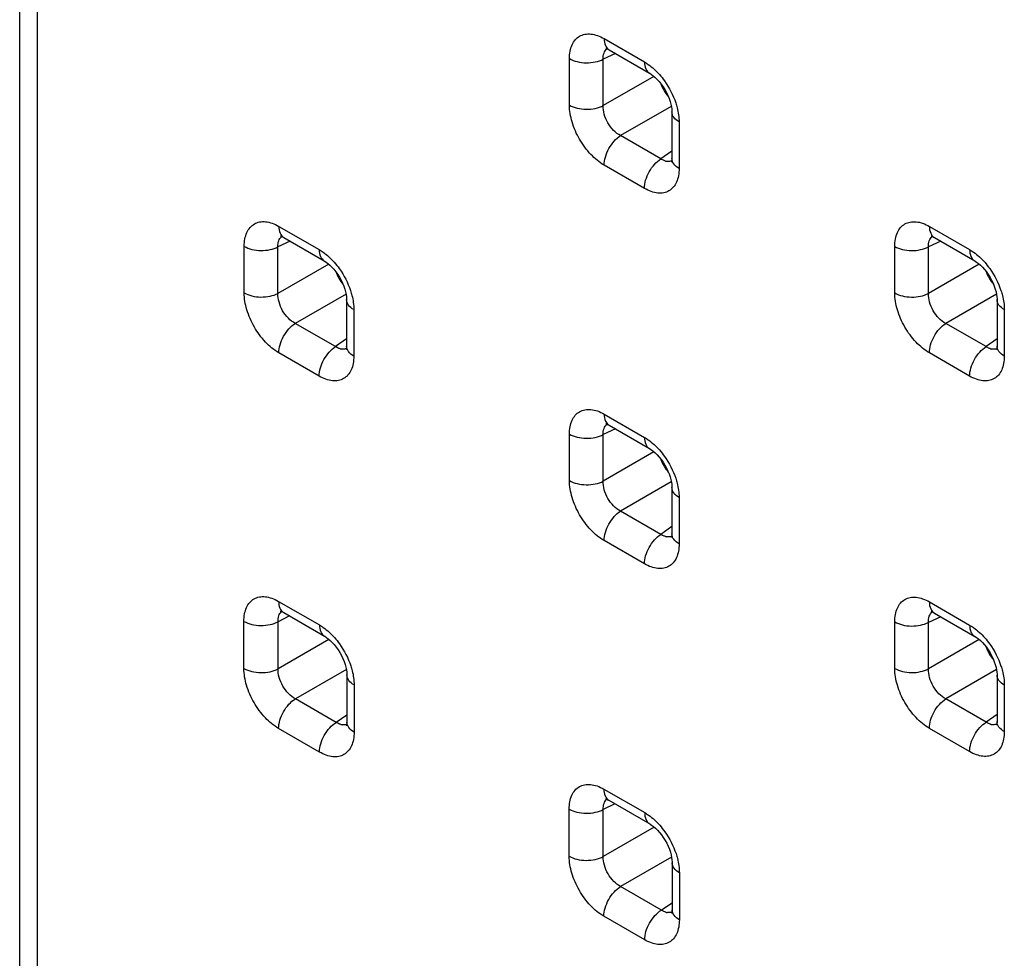
# Model space of a CAD drawing. Units: millimetres. Extents: x -32 to 11.9, y -36.5 to 24.
# Drawn here: x -32 to -24, y -19.2 to -11.6 of the extents above; entities that cross this region are included whole.
import ezdxf

# ---------------------------------------------------------------- set-up
doc = ezdxf.new("R2010")
doc.units = ezdxf.units.MM
doc.header["$LTSCALE"] = 16.335
doc.layers.get('0').update_dxf_attribs({"linetype": 'CONTINUOUS'})
doc.layers.add('RACCORDO', color=7, linetype='CONTINUOUS')

msp = doc.modelspace()

# ---------------------------------------------------------------- linework, layer by layer
at = {"color": 7, "linetype": 'CONTINUOUS'}
msp.add_line((-32.0072, -27.3673), (-32.0072, 14.7845), dxfattribs=at)
at = {"color": 250, "linetype": 'CONTINUOUS'}
msp.add_line((-31.8608, -27.5714), (-31.8608, 14.5803), dxfattribs=at)
at = {"layer": 'RACCORDO', "color": 250, "linetype": 'CONTINUOUS'}
for p, q in [((-27.2426, -11.708), (-26.9141, -11.8977)), ((-27.525, -12.2504), (-27.525, -11.8711)), ((-27.15, -11.8291), (-27.2498, -11.8752)), ((-27.2498, -12.2545), (-27.2498, -11.8752)), ((-26.8362, -12.0157), (-27.2498, -12.2545)), ((-26.6949, -12.2603), (-27.1085, -12.4991)), ((-26.6316, -12.3869), (-26.6316, -12.7662)), ((-26.7801, -12.6888), (-27.1085, -12.4991)), ((-26.6902, -12.6254), (-26.7801, -12.6888)), ((-26.9141, -12.9292), (-27.2426, -12.7396)), ((-29.8942, -13.2388), (-29.5657, -13.4284)), ((-24.5909, -13.2391), (-24.2624, -13.4287)), ((-30.1767, -13.7811), (-30.1767, -13.4018)), ((-29.8016, -13.3598), (-29.9014, -13.406)), ((-24.8734, -13.7814), (-24.8734, -13.4021)), ((-24.4983, -13.3601), (-24.5981, -13.4063)), ((-29.9014, -13.7853), (-29.9014, -13.406)), ((-24.5981, -13.7856), (-24.5981, -13.4063)), ((-29.4879, -13.5465), (-29.9014, -13.7853)), ((-24.1846, -13.5468), (-24.5981, -13.7856)), ((-29.3465, -13.791), (-29.7602, -14.0299)), ((-24.0432, -13.7913), (-24.4569, -14.0302)), ((-29.2833, -13.9176), (-29.2833, -14.2969)), ((-23.98, -13.9179), (-23.98, -14.2972)), ((-29.4317, -14.2195), (-29.7602, -14.0299)), ((-24.1284, -14.2198), (-24.4569, -14.0302)), ((-29.3419, -14.1562), (-29.4317, -14.2195)), ((-24.0386, -14.1565), (-24.1284, -14.2198)), ((-29.5657, -14.46), (-29.8942, -14.2703)), ((-24.2624, -14.4603), (-24.5909, -14.2706)), ((-27.2426, -14.7698), (-26.9141, -14.9595)), ((-27.15, -14.8909), (-27.2498, -14.937)), ((-27.525, -15.3121), (-27.525, -14.9328)), ((-27.2498, -15.3163), (-27.2498, -14.937)), ((-26.8362, -15.0775), (-27.2498, -15.3163)), ((-26.6949, -15.3221), (-27.1085, -15.5609)), ((-26.6316, -15.4487), (-26.6316, -15.828)), ((-26.7801, -15.7506), (-27.1085, -15.5609)), ((-26.6902, -15.6872), (-26.7801, -15.7506)), ((-26.9141, -15.991), (-27.2426, -15.8014)), ((-29.8963, -16.2966), (-29.5636, -16.4887)), ((-24.5909, -16.3008), (-24.2624, -16.4905)), ((-29.8073, -16.4156), (-29.9012, -16.4626)), ((-24.4983, -16.4219), (-24.5981, -16.468)), ((-30.179, -16.844), (-30.179, -16.4598)), ((-29.9012, -16.8468), (-29.9012, -16.4626)), ((-24.8734, -16.8432), (-24.8734, -16.4639)), ((-24.5981, -16.8473), (-24.5981, -16.468)), ((-29.4856, -16.6068), (-29.9012, -16.8468)), ((-24.1846, -16.6085), (-24.5981, -16.8473)), ((-29.3442, -16.8516), (-29.7599, -17.0916)), ((-24.0432, -16.8531), (-24.4569, -17.0919)), ((-29.2809, -16.9783), (-29.2809, -17.3625)), ((-23.98, -16.9797), (-23.98, -17.359)), ((-29.4271, -17.2837), (-29.7599, -17.0916)), ((-24.1284, -17.2816), (-24.4569, -17.0919)), ((-29.3395, -17.2258), (-29.4271, -17.2837)), ((-24.0386, -17.2182), (-24.1284, -17.2816)), ((-29.5636, -17.5257), (-29.8963, -17.3336)), ((-24.2624, -17.522), (-24.5909, -17.3324)), ((-27.2447, -17.8276), (-26.9119, -18.0197)), ((-27.1556, -17.9467), (-27.2495, -17.9936)), ((-27.5274, -18.375), (-27.5274, -17.9908)), ((-27.2495, -18.3778), (-27.2495, -17.9936)), ((-26.834, -18.1379), (-27.2495, -18.3778)), ((-26.6925, -18.3826), (-27.1082, -18.6226)), ((-26.6293, -18.5093), (-26.6293, -18.8935)), ((-26.7755, -18.8147), (-27.1082, -18.6226)), ((-26.6879, -18.7568), (-26.7755, -18.8147)), ((-26.9119, -19.0567), (-27.2447, -18.8646))]:
    msp.add_line(p, q, dxfattribs=at)
at = {"layer": 'RACCORDO', "color": 7, "linetype": 'CONTINUOUS'}
for p, q in [((-27.208, -11.7958), (-27.2013, -11.7995)), ((-27.2011, -11.7996), (-26.8727, -11.9892)), ((-26.6902, -12.3053), (-26.6902, -12.6845)), ((-29.8596, -13.3266), (-29.8529, -13.3302)), ((-29.8528, -13.3303), (-29.5243, -13.52)), ((-24.5563, -13.3269), (-24.5496, -13.3305)), ((-24.5495, -13.3306), (-24.221, -13.5203)), ((-29.3419, -13.836), (-29.3419, -14.2153)), ((-24.0386, -13.8363), (-24.0386, -14.2156)), ((-27.208, -14.8576), (-27.2013, -14.8613)), ((-27.2011, -14.8613), (-26.8727, -15.051)), ((-26.6902, -15.367), (-26.6902, -15.7463)), ((-29.8549, -16.3881), (-29.5222, -16.5803)), ((-24.5563, -16.3886), (-24.5496, -16.3923)), ((-24.5495, -16.3924), (-24.221, -16.582)), ((-29.3395, -16.8967), (-29.3395, -17.2809)), ((-24.0386, -16.8981), (-24.0386, -17.2773)), ((-29.343, -17.3104), (-29.3431, -17.3107)), ((-27.2033, -17.9192), (-26.8705, -18.1113)), ((-26.6879, -18.4277), (-26.6879, -18.8119)), ((-26.6914, -18.8414), (-26.6915, -18.8418))]:
    msp.add_line(p, q, dxfattribs=at)
for points in [[(-27.2221, -11.7874), (-27.226, -11.7878), (-27.2287, -11.7878), (-27.2281, -11.7879), (-27.2243, -11.7889), (-27.2174, -11.7914), (-27.208, -11.7958)], [(-26.8727, -11.9892), (-26.8704, -11.9906), (-26.8572, -11.9992), (-26.8425, -12.0102), (-26.8269, -12.0238), (-26.8105, -12.04), (-26.7941, -12.0583), (-26.778, -12.0785), (-26.7624, -12.1005), (-26.7479, -12.1237), (-26.7348, -12.1476), (-26.7231, -12.172), (-26.7131, -12.1961), (-26.705, -12.2196), (-26.6987, -12.2421), (-26.6943, -12.2629), (-26.6916, -12.2817), (-26.6903, -12.2981), (-26.6902, -12.3053)], [(-26.6902, -12.6847), (-26.6904, -12.692), (-26.6913, -12.7025), (-26.6925, -12.7098), (-26.6936, -12.7137), (-26.6938, -12.7144)], [(-29.8737, -13.3181), (-29.8776, -13.3185), (-29.8803, -13.3185), (-29.8798, -13.3187), (-29.8759, -13.3197), (-29.8691, -13.3222), (-29.8596, -13.3266)], [(-24.5704, -13.3184), (-24.5743, -13.3188), (-24.577, -13.3188), (-24.5765, -13.319), (-24.5726, -13.32), (-24.5658, -13.3225), (-24.5563, -13.3269)], [(-29.5243, -13.52), (-29.522, -13.5213), (-29.5088, -13.5299), (-29.4942, -13.541), (-29.4785, -13.5546), (-29.4622, -13.5707), (-29.4458, -13.589), (-29.4296, -13.6093), (-29.4141, -13.6312), (-29.3996, -13.6544), (-29.3864, -13.6784), (-29.3747, -13.7027), (-29.3648, -13.7269), (-29.3567, -13.7504), (-29.3504, -13.7729), (-29.346, -13.7936), (-29.3432, -13.8124), (-29.342, -13.8288), (-29.3419, -13.836)], [(-24.221, -13.5203), (-24.2187, -13.5216), (-24.2055, -13.5302), (-24.1909, -13.5413), (-24.1752, -13.5549), (-24.1589, -13.571), (-24.1425, -13.5893), (-24.1263, -13.6096), (-24.1108, -13.6315), (-24.0963, -13.6547), (-24.0831, -13.6786), (-24.0714, -13.703), (-24.0615, -13.7271), (-24.0534, -13.7507), (-24.0471, -13.7731), (-24.0427, -13.7939), (-24.0399, -13.8127), (-24.0387, -13.8291), (-24.0386, -13.8363)], [(-29.3419, -14.2154), (-29.342, -14.2227), (-29.3429, -14.2332), (-29.3442, -14.2405), (-29.3452, -14.2444), (-29.3455, -14.2451)], [(-24.0386, -14.2157), (-24.0387, -14.223), (-24.0396, -14.2335), (-24.0409, -14.2408), (-24.0419, -14.2447), (-24.0422, -14.2454)], [(-27.2221, -14.8491), (-27.226, -14.8495), (-27.2287, -14.8496), (-27.2281, -14.8497), (-27.2243, -14.8507), (-27.2174, -14.8532), (-27.208, -14.8576)], [(-26.8727, -15.051), (-26.8704, -15.0523), (-26.8572, -15.0609), (-26.8425, -15.072), (-26.8269, -15.0856), (-26.8105, -15.1017), (-26.7941, -15.12), (-26.778, -15.1403), (-26.7624, -15.1623), (-26.7479, -15.1854), (-26.7348, -15.2094), (-26.7231, -15.2337), (-26.7131, -15.2579), (-26.705, -15.2814), (-26.6987, -15.3039), (-26.6943, -15.3246), (-26.6916, -15.3434), (-26.6903, -15.3598), (-26.6902, -15.3671)], [(-26.6902, -15.7464), (-26.6904, -15.7537), (-26.6913, -15.7642), (-26.6925, -15.7715), (-26.6936, -15.7754), (-26.6938, -15.7761)], [(-29.8826, -16.3763), (-29.8823, -16.3764), (-29.8791, -16.3772), (-29.8729, -16.3793), (-29.8638, -16.3833), (-29.855, -16.3881)], [(-24.5704, -16.3802), (-24.5743, -16.3806), (-24.577, -16.3806), (-24.5765, -16.3807), (-24.5726, -16.3817), (-24.5658, -16.3842), (-24.5563, -16.3886)], [(-29.5222, -16.5802), (-29.52, -16.5815), (-29.5068, -16.5901), (-29.4921, -16.6012), (-29.4764, -16.6148), (-29.46, -16.631), (-29.4436, -16.6494), (-29.4274, -16.6697), (-29.4118, -16.6917), (-29.3973, -16.7149), (-29.3841, -16.7389), (-29.3724, -16.7633), (-29.3625, -16.7875), (-29.3543, -16.811), (-29.348, -16.8335), (-29.3436, -16.8543), (-29.3409, -16.8732), (-29.3396, -16.8896), (-29.3395, -16.8967)], [(-24.221, -16.582), (-24.2187, -16.5834), (-24.2055, -16.5919), (-24.1909, -16.603), (-24.1752, -16.6166), (-24.1589, -16.6328), (-24.1425, -16.6511), (-24.1263, -16.6713), (-24.1108, -16.6933), (-24.0963, -16.7165), (-24.0831, -16.7404), (-24.0714, -16.7648), (-24.0615, -16.7889), (-24.0534, -16.8124), (-24.0471, -16.8349), (-24.0427, -16.8557), (-24.0399, -16.8745), (-24.0387, -16.8909), (-24.0386, -16.8981)], [(-29.3411, -17.3026), (-29.3421, -17.3072), (-29.343, -17.3104)], [(-29.3395, -17.2809), (-29.3398, -17.2908), (-29.3408, -17.3007), (-29.3411, -17.3026)], [(-24.0386, -17.2775), (-24.0387, -17.2847), (-24.0396, -17.2953), (-24.0409, -17.3025), (-24.0419, -17.3064), (-24.0422, -17.3071)], [(-27.231, -17.9074), (-27.2306, -17.9074), (-27.2275, -17.9082), (-27.2212, -17.9104), (-27.2122, -17.9144), (-27.2033, -17.9191)], [(-26.8706, -18.1113), (-26.8684, -18.1125), (-26.8552, -18.1211), (-26.8405, -18.1322), (-26.8248, -18.1459), (-26.8084, -18.162), (-26.7919, -18.1804), (-26.7757, -18.2007), (-26.7602, -18.2227), (-26.7457, -18.2459), (-26.7325, -18.2699), (-26.7208, -18.2943), (-26.7108, -18.3185), (-26.7027, -18.342), (-26.6964, -18.3646), (-26.692, -18.3854), (-26.6892, -18.4042), (-26.688, -18.4206), (-26.6879, -18.4277)], [(-26.6895, -18.8337), (-26.6905, -18.8383), (-26.6914, -18.8414)], [(-26.6879, -18.812), (-26.6882, -18.8218), (-26.6892, -18.8317), (-26.6895, -18.8337)]]:
    msp.add_lwpolyline(points, dxfattribs=at)
at = {"layer": 'RACCORDO', "color": 250, "linetype": 'CONTINUOUS'}
for centre, radius, start, end in [((-26.7152, -12.6085), 0.1014, 253.85582, 260.26182), ((-29.3668, -14.1393), 0.1014, 253.85582, 260.26182), ((-24.0635, -14.1396), 0.1014, 253.85582, 260.26182), ((-26.7152, -15.6703), 0.1014, 253.85582, 260.26182), ((-29.362, -17.1998), 0.1045, 254.53787, 260.81308), ((-24.0635, -17.2013), 0.1014, 253.85582, 260.26182), ((-26.7104, -18.7308), 0.1045, 254.53787, 260.81308)]:
    msp.add_arc(centre, radius, start, end, dxfattribs=at)
at = {"layer": 'RACCORDO', "color": 7, "linetype": 'CONTINUOUS'}
for centre in [(-26.6539, -12.0735), (-29.3055, -13.6043), (-24.0022, -13.6046), (-26.6539, -15.1353), (-24.0022, -16.6663)]:
    msp.add_ellipse(centre, major_axis=(-0.1, 0.1732), ratio=0.578915, start_param=1.267282, end_param=1.872512, dxfattribs=at)
at = {"layer": 'RACCORDO', "color": 250, "linetype": 'CONTINUOUS'}
for points, knots in [([(-27.525, -11.8711), (-27.525, -11.8508), (-27.5219, -11.8123), (-27.5064, -11.7594), (-27.4801, -11.7165), (-27.4437, -11.6858), (-27.3989, -11.6696), (-27.3486, -11.6683), (-27.295, -11.6813), (-27.2601, -11.6979), (-27.2426, -11.708)], [0, 0, 0, 0, 0.144853, 0.274581, 0.391155, 0.500029, 0.608879, 0.725404, 0.855123, 1, 1, 1, 1]), ([(-27.2426, -11.708), (-27.2426, -11.7271), (-27.2379, -11.7625), (-27.2147, -11.7917), (-27.2013, -11.7995)], [0, 0, 0, 0, 0.55075, 1, 1, 1, 1]), ([(-27.2498, -11.8752), (-27.2506, -11.8584), (-27.2481, -11.8269), (-27.2305, -11.7993), (-27.2195, -11.7906)], [0, 0, 0, 0, 0.546131, 1, 1, 1, 1]), ([(-27.525, -11.8711), (-27.5056, -11.8823), (-27.4607, -11.8988), (-27.3887, -11.9075), (-27.316, -11.9009), (-27.27, -11.8858), (-27.2498, -11.8752)], [0, 0, 0, 0, 0.235716, 0.496793, 0.759605, 1, 1, 1, 1]), ([(-26.9141, -11.8977), (-26.9033, -11.9039), (-26.8583, -11.933), (-26.8187, -11.9699), (-26.7916, -12.0006)], [0, 0, 0, 0, 0.233888, 1, 1, 1, 1]), ([(-26.9141, -11.8977), (-26.9141, -11.9168), (-26.9094, -11.9523), (-26.8862, -11.9814), (-26.8727, -11.9892)], [0, 0, 0, 0, 0.550778, 1, 1, 1, 1]), ([(-26.7916, -12.0006), (-26.7769, -12.0172), (-26.7216, -12.0871), (-26.6799, -12.168), (-26.6588, -12.2316)], [0, 0, 0, 0, 0.24836, 1, 1, 1, 1]), ([(-27.2426, -12.7396), (-27.2827, -12.7164), (-27.3586, -12.6526), (-27.4472, -12.5316), (-27.5077, -12.3943), (-27.525, -12.2967), (-27.525, -12.2504)], [0, 0, 0, 0, 0.23727, 0.500055, 0.76274, 1, 1, 1, 1]), ([(-27.525, -12.2504), (-27.5056, -12.2615), (-27.4607, -12.2781), (-27.3887, -12.2868), (-27.316, -12.2802), (-27.27, -12.265), (-27.2498, -12.2545)], [0, 0, 0, 0, 0.235716, 0.496793, 0.759605, 1, 1, 1, 1]), ([(-27.1085, -12.4991), (-27.1294, -12.4883), (-27.1689, -12.4576), (-27.2143, -12.3971), (-27.244, -12.3276), (-27.2508, -12.278), (-27.2498, -12.2545)], [0, 0, 0, 0, 0.238654, 0.500055, 0.761356, 1, 1, 1, 1]), ([(-26.6588, -12.2316), (-26.6544, -12.2448), (-26.6395, -12.2953), (-26.6316, -12.3482), (-26.6316, -12.3869)], [0, 0, 0, 0, 0.264895, 1, 1, 1, 1]), ([(-26.6316, -12.3869), (-26.6482, -12.3774), (-26.6766, -12.3556), (-26.6902, -12.3209), (-26.6902, -12.3053)], [0, 0, 0, 0, 0.55077, 1, 1, 1, 1]), ([(-27.2426, -12.7396), (-27.2426, -12.7172), (-27.2344, -12.6701), (-27.2059, -12.6033), (-27.1639, -12.5437), (-27.1278, -12.5114), (-27.1085, -12.4991)], [0, 0, 0, 0, 0.23571, 0.496787, 0.759602, 1, 1, 1, 1]), ([(-26.9141, -12.9292), (-26.9141, -12.9069), (-26.906, -12.8597), (-26.8774, -12.793), (-26.8354, -12.7333), (-26.7993, -12.7011), (-26.7801, -12.6888)], [0, 0, 0, 0, 0.23571, 0.496787, 0.759602, 1, 1, 1, 1]), ([(-26.7434, -12.706), (-26.7464, -12.7051), (-26.7593, -12.7008), (-26.7714, -12.6944), (-26.7801, -12.6888)], [0, 0, 0, 0, 0.235953, 1, 1, 1, 1]), ([(-26.6916, -12.7049), (-26.6947, -12.7061), (-26.7078, -12.7103), (-26.7221, -12.7103), (-26.7323, -12.7085)], [0, 0, 0, 0, 0.240922, 1, 1, 1, 1]), ([(-26.6316, -12.7662), (-26.6481, -12.7567), (-26.6765, -12.7349), (-26.6902, -12.7002), (-26.6902, -12.6847)], [0, 0, 0, 0, 0.550739, 1, 1, 1, 1]), ([(-26.6316, -12.7662), (-26.6316, -12.7864), (-26.6347, -12.8249), (-26.6502, -12.8778), (-26.6765, -12.9208), (-26.713, -12.9515), (-26.7577, -12.9677), (-26.8081, -12.969), (-26.8617, -12.956), (-26.8965, -12.9394), (-26.9141, -12.9292)], [0, 0, 0, 0, 0.144853, 0.274581, 0.391155, 0.500029, 0.608879, 0.725404, 0.855122, 1, 1, 1, 1]), ([(-30.1767, -13.4018), (-30.1767, -13.3816), (-30.1736, -13.3431), (-30.158, -13.2902), (-30.1318, -13.2472), (-30.0953, -13.2165), (-30.0505, -13.2003), (-30.0002, -13.1991), (-29.9466, -13.212), (-29.9117, -13.2286), (-29.8942, -13.2388)], [0, 0, 0, 0, 0.144853, 0.274581, 0.391155, 0.500029, 0.608879, 0.725404, 0.855123, 1, 1, 1, 1]), ([(-29.8942, -13.2388), (-29.8942, -13.2578), (-29.8896, -13.2933), (-29.8664, -13.3224), (-29.8529, -13.3302)], [0, 0, 0, 0, 0.55075, 1, 1, 1, 1]), ([(-24.8734, -13.4021), (-24.8734, -13.3819), (-24.8703, -13.3434), (-24.8547, -13.2905), (-24.8285, -13.2475), (-24.792, -13.2168), (-24.7472, -13.2006), (-24.6969, -13.1994), (-24.6433, -13.2123), (-24.6084, -13.2289), (-24.5909, -13.2391)], [0, 0, 0, 0, 0.144853, 0.274581, 0.391155, 0.500029, 0.608879, 0.725404, 0.855123, 1, 1, 1, 1]), ([(-24.5909, -13.2391), (-24.5909, -13.2581), (-24.5863, -13.2936), (-24.5631, -13.3227), (-24.5496, -13.3305)], [0, 0, 0, 0, 0.55075, 1, 1, 1, 1]), ([(-29.9014, -13.406), (-29.9022, -13.3892), (-29.8998, -13.3576), (-29.8822, -13.33), (-29.8712, -13.3214)], [0, 0, 0, 0, 0.546131, 1, 1, 1, 1]), ([(-24.5981, -13.4063), (-24.5989, -13.3895), (-24.5965, -13.3579), (-24.5789, -13.3303), (-24.5679, -13.3217)], [0, 0, 0, 0, 0.546131, 1, 1, 1, 1]), ([(-30.1767, -13.4018), (-30.1573, -13.413), (-30.1124, -13.4296), (-30.0403, -13.4382), (-29.9676, -13.4316), (-29.9216, -13.4165), (-29.9014, -13.406)], [0, 0, 0, 0, 0.235716, 0.496793, 0.759605, 1, 1, 1, 1]), ([(-24.8734, -13.4021), (-24.854, -13.4133), (-24.8091, -13.4299), (-24.737, -13.4385), (-24.6643, -13.4319), (-24.6183, -13.4168), (-24.5981, -13.4063)], [0, 0, 0, 0, 0.235716, 0.496793, 0.759605, 1, 1, 1, 1]), ([(-29.5657, -13.4284), (-29.5549, -13.4347), (-29.51, -13.4637), (-29.4704, -13.5006), (-29.4433, -13.5313)], [0, 0, 0, 0, 0.233888, 1, 1, 1, 1]), ([(-29.5657, -13.4284), (-29.5657, -13.4475), (-29.5611, -13.483), (-29.5378, -13.5122), (-29.5243, -13.52)], [0, 0, 0, 0, 0.550778, 1, 1, 1, 1]), ([(-24.2624, -13.4287), (-24.2516, -13.435), (-24.2067, -13.464), (-24.1671, -13.5009), (-24.14, -13.5316)], [0, 0, 0, 0, 0.233888, 1, 1, 1, 1]), ([(-24.2624, -13.4287), (-24.2624, -13.4478), (-24.2578, -13.4833), (-24.2345, -13.5125), (-24.221, -13.5203)], [0, 0, 0, 0, 0.550778, 1, 1, 1, 1]), ([(-29.4433, -13.5313), (-29.4286, -13.5479), (-29.3732, -13.6179), (-29.3315, -13.6987), (-29.3104, -13.7623)], [0, 0, 0, 0, 0.24836, 1, 1, 1, 1]), ([(-24.14, -13.5316), (-24.1253, -13.5482), (-24.0699, -13.6182), (-24.0282, -13.699), (-24.0071, -13.7626)], [0, 0, 0, 0, 0.24836, 1, 1, 1, 1]), ([(-29.8942, -14.2703), (-29.9343, -14.2472), (-30.0102, -14.1833), (-30.0988, -14.0623), (-30.1593, -13.9251), (-30.1767, -13.8274), (-30.1767, -13.7811)], [0, 0, 0, 0, 0.23727, 0.500055, 0.76274, 1, 1, 1, 1]), ([(-30.1767, -13.7811), (-30.1573, -13.7923), (-30.1124, -13.8088), (-30.0403, -13.8175), (-29.9676, -13.8109), (-29.9216, -13.7958), (-29.9014, -13.7853)], [0, 0, 0, 0, 0.235716, 0.496793, 0.759605, 1, 1, 1, 1]), ([(-29.7602, -14.0299), (-29.781, -14.0191), (-29.8206, -13.9883), (-29.866, -13.9279), (-29.8956, -13.8583), (-29.9025, -13.8087), (-29.9014, -13.7853)], [0, 0, 0, 0, 0.238654, 0.500055, 0.761356, 1, 1, 1, 1]), ([(-29.3104, -13.7623), (-29.306, -13.7755), (-29.2912, -13.8261), (-29.2833, -13.8789), (-29.2833, -13.9176)], [0, 0, 0, 0, 0.264895, 1, 1, 1, 1]), ([(-24.5909, -14.2706), (-24.631, -14.2475), (-24.7069, -14.1836), (-24.7955, -14.0626), (-24.856, -13.9254), (-24.8734, -13.8277), (-24.8734, -13.7814)], [0, 0, 0, 0, 0.23727, 0.500055, 0.76274, 1, 1, 1, 1]), ([(-24.8734, -13.7814), (-24.854, -13.7926), (-24.8091, -13.8091), (-24.737, -13.8178), (-24.6643, -13.8112), (-24.6183, -13.7961), (-24.5981, -13.7856)], [0, 0, 0, 0, 0.235716, 0.496793, 0.759605, 1, 1, 1, 1]), ([(-24.4569, -14.0302), (-24.4777, -14.0194), (-24.5173, -13.9886), (-24.5627, -13.9282), (-24.5923, -13.8586), (-24.5992, -13.809), (-24.5981, -13.7856)], [0, 0, 0, 0, 0.238654, 0.500055, 0.761356, 1, 1, 1, 1]), ([(-24.0071, -13.7626), (-24.0027, -13.7758), (-23.9879, -13.8264), (-23.98, -13.8792), (-23.98, -13.9179)], [0, 0, 0, 0, 0.264895, 1, 1, 1, 1]), ([(-29.2833, -13.9176), (-29.2998, -13.9081), (-29.3282, -13.8863), (-29.3418, -13.8516), (-29.3419, -13.836)], [0, 0, 0, 0, 0.55077, 1, 1, 1, 1]), ([(-23.98, -13.9179), (-23.9965, -13.9084), (-24.0249, -13.8866), (-24.0385, -13.8519), (-24.0386, -13.8363)], [0, 0, 0, 0, 0.55077, 1, 1, 1, 1]), ([(-29.8942, -14.2703), (-29.8942, -14.248), (-29.8861, -14.2008), (-29.8576, -14.1341), (-29.8155, -14.0744), (-29.7794, -14.0421), (-29.7602, -14.0299)], [0, 0, 0, 0, 0.23571, 0.496787, 0.759602, 1, 1, 1, 1]), ([(-24.5909, -14.2706), (-24.5909, -14.2483), (-24.5828, -14.2011), (-24.5543, -14.1344), (-24.5122, -14.0747), (-24.4761, -14.0424), (-24.4569, -14.0302)], [0, 0, 0, 0, 0.23571, 0.496787, 0.759602, 1, 1, 1, 1]), ([(-29.5657, -14.46), (-29.5657, -14.4376), (-29.5576, -14.3905), (-29.5291, -14.3237), (-29.487, -14.264), (-29.4509, -14.2318), (-29.4317, -14.2195)], [0, 0, 0, 0, 0.23571, 0.496787, 0.759602, 1, 1, 1, 1]), ([(-29.395, -14.2367), (-29.3981, -14.2358), (-29.4109, -14.2315), (-29.423, -14.2251), (-29.4317, -14.2195)], [0, 0, 0, 0, 0.235953, 1, 1, 1, 1]), ([(-29.3433, -14.2357), (-29.3464, -14.2369), (-29.3595, -14.241), (-29.3737, -14.241), (-29.384, -14.2392)], [0, 0, 0, 0, 0.240922, 1, 1, 1, 1]), ([(-29.2833, -14.2969), (-29.2998, -14.2874), (-29.3282, -14.2657), (-29.3418, -14.231), (-29.3419, -14.2154)], [0, 0, 0, 0, 0.550739, 1, 1, 1, 1]), ([(-24.2624, -14.4603), (-24.2624, -14.4379), (-24.2543, -14.3908), (-24.2258, -14.324), (-24.1837, -14.2643), (-24.1476, -14.2321), (-24.1284, -14.2198)], [0, 0, 0, 0, 0.23571, 0.496787, 0.759602, 1, 1, 1, 1]), ([(-24.0917, -14.237), (-24.0948, -14.2361), (-24.1076, -14.2318), (-24.1197, -14.2254), (-24.1284, -14.2198)], [0, 0, 0, 0, 0.235953, 1, 1, 1, 1]), ([(-24.04, -14.236), (-24.0431, -14.2372), (-24.0562, -14.2413), (-24.0704, -14.2413), (-24.0807, -14.2395)], [0, 0, 0, 0, 0.240922, 1, 1, 1, 1]), ([(-23.98, -14.2972), (-23.9965, -14.2877), (-24.0249, -14.266), (-24.0385, -14.2313), (-24.0386, -14.2157)], [0, 0, 0, 0, 0.550739, 1, 1, 1, 1]), ([(-29.2833, -14.2969), (-29.2833, -14.3172), (-29.2863, -14.3557), (-29.3019, -14.4086), (-29.3282, -14.4515), (-29.3646, -14.4822), (-29.4094, -14.4984), (-29.4597, -14.4997), (-29.5133, -14.4867), (-29.5482, -14.4701), (-29.5657, -14.46)], [0, 0, 0, 0, 0.144853, 0.274581, 0.391155, 0.500029, 0.608879, 0.725404, 0.855122, 1, 1, 1, 1]), ([(-23.98, -14.2972), (-23.98, -14.3175), (-23.983, -14.356), (-23.9986, -14.4089), (-24.0249, -14.4518), (-24.0613, -14.4825), (-24.1061, -14.4987), (-24.1564, -14.5), (-24.21, -14.487), (-24.2449, -14.4704), (-24.2624, -14.4603)], [0, 0, 0, 0, 0.144853, 0.274581, 0.391155, 0.500029, 0.608879, 0.725404, 0.855122, 1, 1, 1, 1]), ([(-27.525, -14.9328), (-27.525, -14.9126), (-27.5219, -14.8741), (-27.5064, -14.8212), (-27.4801, -14.7782), (-27.4437, -14.7476), (-27.3989, -14.7313), (-27.3486, -14.7301), (-27.295, -14.7431), (-27.2601, -14.7597), (-27.2426, -14.7698)], [0, 0, 0, 0, 0.144853, 0.274581, 0.391155, 0.500029, 0.608879, 0.725404, 0.855123, 1, 1, 1, 1]), ([(-27.2426, -14.7698), (-27.2426, -14.7889), (-27.2379, -14.8243), (-27.2147, -14.8535), (-27.2013, -14.8613)], [0, 0, 0, 0, 0.55075, 1, 1, 1, 1]), ([(-27.2498, -14.937), (-27.2506, -14.9202), (-27.2481, -14.8887), (-27.2305, -14.8611), (-27.2195, -14.8524)], [0, 0, 0, 0, 0.546131, 1, 1, 1, 1]), ([(-27.525, -14.9328), (-27.5056, -14.944), (-27.4607, -14.9606), (-27.3887, -14.9693), (-27.316, -14.9627), (-27.27, -14.9475), (-27.2498, -14.937)], [0, 0, 0, 0, 0.235716, 0.496793, 0.759605, 1, 1, 1, 1]), ([(-26.9141, -14.9595), (-26.9033, -14.9657), (-26.8583, -14.9948), (-26.8187, -15.0317), (-26.7916, -15.0624)], [0, 0, 0, 0, 0.233888, 1, 1, 1, 1]), ([(-26.9141, -14.9595), (-26.9141, -14.9785), (-26.9094, -15.014), (-26.8862, -15.0432), (-26.8727, -15.051)], [0, 0, 0, 0, 0.550778, 1, 1, 1, 1]), ([(-26.7916, -15.0624), (-26.7769, -15.079), (-26.7216, -15.1489), (-26.6799, -15.2297), (-26.6588, -15.2933)], [0, 0, 0, 0, 0.24836, 1, 1, 1, 1]), ([(-27.2426, -15.8014), (-27.2827, -15.7782), (-27.3586, -15.7144), (-27.4472, -15.5933), (-27.5077, -15.4561), (-27.525, -15.3584), (-27.525, -15.3121)], [0, 0, 0, 0, 0.23727, 0.500055, 0.76274, 1, 1, 1, 1]), ([(-27.525, -15.3121), (-27.5056, -15.3233), (-27.4607, -15.3399), (-27.3887, -15.3485), (-27.316, -15.342), (-27.27, -15.3268), (-27.2498, -15.3163)], [0, 0, 0, 0, 0.235716, 0.496793, 0.759605, 1, 1, 1, 1]), ([(-27.1085, -15.5609), (-27.1294, -15.5501), (-27.1689, -15.5194), (-27.2143, -15.4589), (-27.244, -15.3894), (-27.2508, -15.3397), (-27.2498, -15.3163)], [0, 0, 0, 0, 0.238654, 0.500055, 0.761356, 1, 1, 1, 1]), ([(-26.6588, -15.2933), (-26.6544, -15.3066), (-26.6395, -15.3571), (-26.6316, -15.4099), (-26.6316, -15.4487)], [0, 0, 0, 0, 0.264895, 1, 1, 1, 1]), ([(-26.6316, -15.4487), (-26.6482, -15.4391), (-26.6766, -15.4174), (-26.6902, -15.3826), (-26.6902, -15.3671)], [0, 0, 0, 0, 0.55077, 1, 1, 1, 1]), ([(-27.2426, -15.8014), (-27.2426, -15.779), (-27.2344, -15.7318), (-27.2059, -15.6651), (-27.1639, -15.6054), (-27.1278, -15.5732), (-27.1085, -15.5609)], [0, 0, 0, 0, 0.23571, 0.496787, 0.759602, 1, 1, 1, 1]), ([(-26.9141, -15.991), (-26.9141, -15.9687), (-26.906, -15.9215), (-26.8774, -15.8548), (-26.8354, -15.7951), (-26.7993, -15.7628), (-26.7801, -15.7506)], [0, 0, 0, 0, 0.23571, 0.496787, 0.759602, 1, 1, 1, 1]), ([(-26.7434, -15.7677), (-26.7464, -15.7669), (-26.7593, -15.7625), (-26.7714, -15.7562), (-26.7801, -15.7506)], [0, 0, 0, 0, 0.235953, 1, 1, 1, 1]), ([(-26.6916, -15.7667), (-26.6947, -15.7679), (-26.7078, -15.772), (-26.7221, -15.772), (-26.7323, -15.7703)], [0, 0, 0, 0, 0.240922, 1, 1, 1, 1]), ([(-26.6316, -15.828), (-26.6481, -15.8184), (-26.6765, -15.7967), (-26.6902, -15.762), (-26.6902, -15.7464)], [0, 0, 0, 0, 0.550739, 1, 1, 1, 1]), ([(-26.6316, -15.828), (-26.6316, -15.8482), (-26.6347, -15.8867), (-26.6502, -15.9396), (-26.6765, -15.9826), (-26.713, -16.0133), (-26.7577, -16.0295), (-26.8081, -16.0307), (-26.8617, -16.0177), (-26.8965, -16.0011), (-26.9141, -15.991)], [0, 0, 0, 0, 0.144853, 0.274581, 0.391155, 0.500029, 0.608879, 0.725404, 0.855122, 1, 1, 1, 1]), ([(-30.179, -16.4598), (-30.179, -16.4395), (-30.1759, -16.401), (-30.1604, -16.348), (-30.1341, -16.3051), (-30.0976, -16.2744), (-30.0528, -16.2581), (-30.0024, -16.2569), (-29.9488, -16.2699), (-29.9139, -16.2865), (-29.8963, -16.2966)], [0, 0, 0, 0, 0.144856, 0.274576, 0.391149, 0.500029, 0.608886, 0.725409, 0.855121, 1, 1, 1, 1]), ([(-24.8734, -16.4639), (-24.8734, -16.4436), (-24.8703, -16.4051), (-24.8547, -16.3522), (-24.8285, -16.3093), (-24.792, -16.2786), (-24.7472, -16.2624), (-24.6969, -16.2611), (-24.6433, -16.2741), (-24.6084, -16.2907), (-24.5909, -16.3008)], [0, 0, 0, 0, 0.144853, 0.274581, 0.391155, 0.500029, 0.608879, 0.725404, 0.855123, 1, 1, 1, 1]), ([(-29.8963, -16.2966), (-29.8963, -16.3157), (-29.8917, -16.3511), (-29.8685, -16.3803), (-29.855, -16.3881)], [0, 0, 0, 0, 0.550756, 1, 1, 1, 1]), ([(-24.5909, -16.3008), (-24.5909, -16.3199), (-24.5863, -16.3553), (-24.5631, -16.3845), (-24.5496, -16.3923)], [0, 0, 0, 0, 0.55075, 1, 1, 1, 1]), ([(-29.9012, -16.4626), (-29.9017, -16.4462), (-29.8989, -16.4156), (-29.8826, -16.3885), (-29.8723, -16.3795)], [0, 0, 0, 0, 0.545443, 1, 1, 1, 1]), ([(-24.5981, -16.468), (-24.5989, -16.4512), (-24.5965, -16.4197), (-24.5789, -16.3921), (-24.5679, -16.3834)], [0, 0, 0, 0, 0.546131, 1, 1, 1, 1]), ([(-30.179, -16.4598), (-30.1594, -16.4711), (-30.1139, -16.4878), (-30.041, -16.4962), (-29.9676, -16.4892), (-29.9214, -16.4734), (-29.9012, -16.4626)], [0, 0, 0, 0, 0.236203, 0.497839, 0.760647, 1, 1, 1, 1]), ([(-29.5636, -16.4887), (-29.5528, -16.495), (-29.5078, -16.524), (-29.4682, -16.561), (-29.441, -16.5917)], [0, 0, 0, 0, 0.23388, 1, 1, 1, 1]), ([(-29.5636, -16.4887), (-29.5636, -16.5078), (-29.559, -16.5433), (-29.5357, -16.5724), (-29.5222, -16.5802)], [0, 0, 0, 0, 0.550766, 1, 1, 1, 1]), ([(-24.8734, -16.4639), (-24.854, -16.4751), (-24.8091, -16.4916), (-24.737, -16.5003), (-24.6643, -16.4937), (-24.6183, -16.4786), (-24.5981, -16.468)], [0, 0, 0, 0, 0.235716, 0.496793, 0.759605, 1, 1, 1, 1]), ([(-24.2624, -16.4905), (-24.2516, -16.4967), (-24.2067, -16.5258), (-24.1671, -16.5627), (-24.14, -16.5934)], [0, 0, 0, 0, 0.233888, 1, 1, 1, 1]), ([(-24.2624, -16.4905), (-24.2624, -16.5096), (-24.2578, -16.5451), (-24.2345, -16.5742), (-24.221, -16.582)], [0, 0, 0, 0, 0.550778, 1, 1, 1, 1]), ([(-29.441, -16.5917), (-29.4264, -16.6083), (-29.371, -16.6783), (-29.3292, -16.7592), (-29.3081, -16.8229)], [0, 0, 0, 0, 0.248367, 1, 1, 1, 1]), ([(-24.14, -16.5934), (-24.1253, -16.61), (-24.0699, -16.6799), (-24.0282, -16.7608), (-24.0071, -16.8243)], [0, 0, 0, 0, 0.24836, 1, 1, 1, 1]), ([(-29.8963, -17.3336), (-29.9365, -17.3104), (-30.0124, -17.2465), (-30.1011, -17.1254), (-30.1617, -16.988), (-30.179, -16.8903), (-30.179, -16.844)], [0, 0, 0, 0, 0.237275, 0.500056, 0.762736, 1, 1, 1, 1]), ([(-30.179, -16.844), (-30.1594, -16.8553), (-30.1139, -16.872), (-30.041, -16.8805), (-29.9676, -16.8734), (-29.9214, -16.8576), (-29.9012, -16.8468)], [0, 0, 0, 0, 0.236203, 0.497839, 0.760647, 1, 1, 1, 1]), ([(-29.7599, -17.0916), (-29.7805, -17.0805), (-29.8195, -17.0493), (-29.8645, -16.9888), (-29.8944, -16.9195), (-29.9019, -16.8701), (-29.9012, -16.8468)], [0, 0, 0, 0, 0.238228, 0.500056, 0.761782, 1, 1, 1, 1]), ([(-29.3081, -16.8229), (-29.3037, -16.8361), (-29.2888, -16.8867), (-29.2809, -16.9396), (-29.2809, -16.9783)], [0, 0, 0, 0, 0.264892, 1, 1, 1, 1]), ([(-24.5909, -17.3324), (-24.631, -17.3092), (-24.7069, -17.2454), (-24.7955, -17.1244), (-24.856, -16.9871), (-24.8734, -16.8895), (-24.8734, -16.8432)], [0, 0, 0, 0, 0.23727, 0.500055, 0.76274, 1, 1, 1, 1]), ([(-24.8734, -16.8432), (-24.854, -16.8543), (-24.8091, -16.8709), (-24.737, -16.8796), (-24.6643, -16.873), (-24.6183, -16.8578), (-24.5981, -16.8473)], [0, 0, 0, 0, 0.235716, 0.496793, 0.759605, 1, 1, 1, 1]), ([(-24.4569, -17.0919), (-24.4777, -17.0811), (-24.5173, -17.0504), (-24.5627, -16.9899), (-24.5923, -16.9204), (-24.5992, -16.8708), (-24.5981, -16.8473)], [0, 0, 0, 0, 0.238654, 0.500055, 0.761356, 1, 1, 1, 1]), ([(-24.0071, -16.8243), (-24.0027, -16.8376), (-23.9879, -16.8881), (-23.98, -16.941), (-23.98, -16.9797)], [0, 0, 0, 0, 0.264895, 1, 1, 1, 1]), ([(-29.2809, -16.9783), (-29.2975, -16.9688), (-29.3259, -16.947), (-29.3395, -16.9123), (-29.3395, -16.8967)], [0, 0, 0, 0, 0.550758, 1, 1, 1, 1]), ([(-23.98, -16.9797), (-23.9965, -16.9702), (-24.0249, -16.9484), (-24.0385, -16.9137), (-24.0386, -16.8981)], [0, 0, 0, 0, 0.55077, 1, 1, 1, 1]), ([(-29.8963, -17.3336), (-29.8963, -17.3109), (-29.888, -17.2632), (-29.8589, -17.1958), (-29.8161, -17.1358), (-29.7794, -17.1036), (-29.7599, -17.0916)], [0, 0, 0, 0, 0.236197, 0.497833, 0.760643, 1, 1, 1, 1]), ([(-24.5909, -17.3324), (-24.5909, -17.31), (-24.5828, -17.2629), (-24.5543, -17.1961), (-24.5122, -17.1365), (-24.4761, -17.1042), (-24.4569, -17.0919)], [0, 0, 0, 0, 0.23571, 0.496787, 0.759602, 1, 1, 1, 1]), ([(-29.5636, -17.5257), (-29.5636, -17.5031), (-29.5553, -17.4553), (-29.5262, -17.3879), (-29.4834, -17.3279), (-29.4466, -17.2957), (-29.4271, -17.2837)], [0, 0, 0, 0, 0.236197, 0.497833, 0.760643, 1, 1, 1, 1]), ([(-29.3899, -17.3005), (-29.393, -17.2996), (-29.406, -17.2954), (-29.4183, -17.2892), (-29.4271, -17.2837)], [0, 0, 0, 0, 0.236071, 1, 1, 1, 1]), ([(-29.3407, -17.3002), (-29.3436, -17.3012), (-29.356, -17.3045), (-29.3691, -17.3044), (-29.3787, -17.3029)], [0, 0, 0, 0, 0.24018, 1, 1, 1, 1]), ([(-29.2809, -17.3625), (-29.2975, -17.353), (-29.3259, -17.3312), (-29.3395, -17.2965), (-29.3395, -17.2809)], [0, 0, 0, 0, 0.550747, 1, 1, 1, 1]), ([(-24.2624, -17.522), (-24.2624, -17.4997), (-24.2543, -17.4525), (-24.2258, -17.3858), (-24.1837, -17.3261), (-24.1476, -17.2939), (-24.1284, -17.2816)], [0, 0, 0, 0, 0.23571, 0.496787, 0.759602, 1, 1, 1, 1]), ([(-24.0917, -17.2988), (-24.0948, -17.2979), (-24.1076, -17.2936), (-24.1197, -17.2872), (-24.1284, -17.2816)], [0, 0, 0, 0, 0.235953, 1, 1, 1, 1]), ([(-24.04, -17.2977), (-24.0431, -17.2989), (-24.0562, -17.3031), (-24.0704, -17.3031), (-24.0807, -17.3013)], [0, 0, 0, 0, 0.240922, 1, 1, 1, 1]), ([(-23.98, -17.359), (-23.9965, -17.3495), (-24.0249, -17.3277), (-24.0385, -17.293), (-24.0386, -17.2775)], [0, 0, 0, 0, 0.550739, 1, 1, 1, 1]), ([(-29.2809, -17.3625), (-29.2809, -17.3828), (-29.284, -17.4213), (-29.2996, -17.4742), (-29.3259, -17.5172), (-29.3623, -17.5479), (-29.4072, -17.5641), (-29.4575, -17.5654), (-29.5111, -17.5524), (-29.546, -17.5358), (-29.5636, -17.5257)], [0, 0, 0, 0, 0.144855, 0.274577, 0.391149, 0.500029, 0.608886, 0.725409, 0.85512, 1, 1, 1, 1]), ([(-23.98, -17.359), (-23.98, -17.3792), (-23.983, -17.4177), (-23.9986, -17.4706), (-24.0249, -17.5136), (-24.0613, -17.5443), (-24.1061, -17.5605), (-24.1564, -17.5618), (-24.21, -17.5488), (-24.2449, -17.5322), (-24.2624, -17.522)], [0, 0, 0, 0, 0.144853, 0.274581, 0.391155, 0.500029, 0.608879, 0.725404, 0.855122, 1, 1, 1, 1]), ([(-27.5274, -17.9908), (-27.5274, -17.9705), (-27.5243, -17.932), (-27.5087, -17.8791), (-27.4824, -17.8361), (-27.4459, -17.8054), (-27.4011, -17.7892), (-27.3508, -17.7879), (-27.2971, -17.8009), (-27.2622, -17.8175), (-27.2447, -17.8276)], [0, 0, 0, 0, 0.144856, 0.274576, 0.391149, 0.500029, 0.608886, 0.725409, 0.855121, 1, 1, 1, 1]), ([(-27.2447, -17.8276), (-27.2447, -17.8467), (-27.2401, -17.8822), (-27.2168, -17.9113), (-27.2033, -17.9191)], [0, 0, 0, 0, 0.550756, 1, 1, 1, 1]), ([(-27.2495, -17.9936), (-27.2501, -17.9772), (-27.2473, -17.9466), (-27.2309, -17.9195), (-27.2206, -17.9105)], [0, 0, 0, 0, 0.545443, 1, 1, 1, 1]), ([(-27.5274, -17.9908), (-27.5078, -18.0021), (-27.4623, -18.0188), (-27.3893, -18.0273), (-27.316, -18.0202), (-27.2697, -18.0045), (-27.2495, -17.9936)], [0, 0, 0, 0, 0.236203, 0.497839, 0.760647, 1, 1, 1, 1]), ([(-26.9119, -18.0197), (-26.9011, -18.026), (-26.8561, -18.0551), (-26.8165, -18.092), (-26.7894, -18.1228)], [0, 0, 0, 0, 0.23388, 1, 1, 1, 1]), ([(-26.9119, -18.0197), (-26.9119, -18.0388), (-26.9073, -18.0743), (-26.884, -18.1035), (-26.8706, -18.1113)], [0, 0, 0, 0, 0.550766, 1, 1, 1, 1]), ([(-26.7894, -18.1228), (-26.7747, -18.1394), (-26.7193, -18.2094), (-26.6776, -18.2903), (-26.6565, -18.3539)], [0, 0, 0, 0, 0.248367, 1, 1, 1, 1]), ([(-27.2447, -18.8646), (-27.2848, -18.8414), (-27.3608, -18.7775), (-27.4494, -18.6564), (-27.51, -18.5191), (-27.5274, -18.4213), (-27.5274, -18.375)], [0, 0, 0, 0, 0.237275, 0.500056, 0.762736, 1, 1, 1, 1]), ([(-27.5274, -18.375), (-27.5078, -18.3863), (-27.4623, -18.403), (-27.3893, -18.4115), (-27.316, -18.4044), (-27.2697, -18.3887), (-27.2495, -18.3778)], [0, 0, 0, 0, 0.236203, 0.497839, 0.760647, 1, 1, 1, 1]), ([(-27.1082, -18.6226), (-27.1288, -18.6115), (-27.1678, -18.5803), (-27.2129, -18.5198), (-27.2428, -18.4506), (-27.2502, -18.4012), (-27.2495, -18.3778)], [0, 0, 0, 0, 0.238228, 0.500056, 0.761782, 1, 1, 1, 1]), ([(-26.6565, -18.3539), (-26.6521, -18.3672), (-26.6372, -18.4177), (-26.6293, -18.4706), (-26.6293, -18.5093)], [0, 0, 0, 0, 0.264892, 1, 1, 1, 1]), ([(-26.6293, -18.5093), (-26.6458, -18.4998), (-26.6742, -18.478), (-26.6878, -18.4433), (-26.6879, -18.4277)], [0, 0, 0, 0, 0.550758, 1, 1, 1, 1]), ([(-27.2447, -18.8646), (-27.2447, -18.842), (-27.2364, -18.7942), (-27.2073, -18.7268), (-27.1645, -18.6668), (-27.1277, -18.6347), (-27.1082, -18.6226)], [0, 0, 0, 0, 0.236197, 0.497833, 0.760643, 1, 1, 1, 1]), ([(-26.9119, -19.0567), (-26.9119, -19.0341), (-26.9036, -18.9863), (-26.8745, -18.919), (-26.8317, -18.859), (-26.795, -18.8268), (-26.7755, -18.8147)], [0, 0, 0, 0, 0.236197, 0.497833, 0.760643, 1, 1, 1, 1]), ([(-26.7382, -18.8315), (-26.7413, -18.8306), (-26.7543, -18.8264), (-26.7666, -18.8202), (-26.7755, -18.8147)], [0, 0, 0, 0, 0.236071, 1, 1, 1, 1]), ([(-26.6891, -18.8312), (-26.692, -18.8322), (-26.7043, -18.8356), (-26.7175, -18.8355), (-26.7271, -18.8339)], [0, 0, 0, 0, 0.24018, 1, 1, 1, 1]), ([(-26.6293, -18.8935), (-26.6458, -18.884), (-26.6742, -18.8623), (-26.6878, -18.8275), (-26.6879, -18.812)], [0, 0, 0, 0, 0.550747, 1, 1, 1, 1]), ([(-26.6293, -18.8935), (-26.6293, -18.9138), (-26.6323, -18.9523), (-26.6479, -19.0053), (-26.6742, -19.0482), (-26.7107, -19.0789), (-26.7555, -19.0952), (-26.8059, -19.0964), (-26.8595, -19.0835), (-26.8944, -19.0669), (-26.9119, -19.0567)], [0, 0, 0, 0, 0.144855, 0.274577, 0.391149, 0.500029, 0.608886, 0.725409, 0.85512, 1, 1, 1, 1])]:
    msp.add_open_spline(points, degree=3, knots=knots, dxfattribs=at)

doc.saveas('drawing.dxf')
